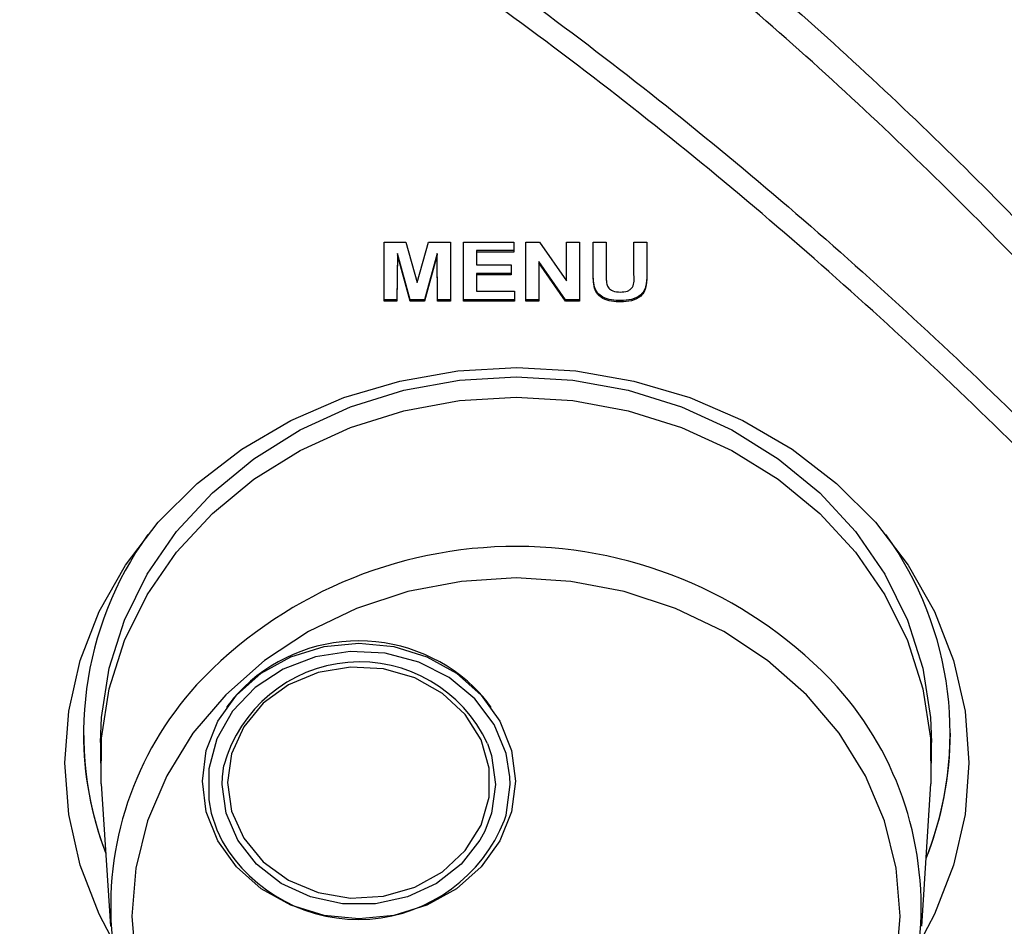
# Model space of a CAD drawing. Units: inches. Extents: x 0 to 17, y 0 to 11.
# Drawn here: x 7.9 to 8.2, y 9.1 to 9.5 of the extents above; entities that cross this region are included whole.
import ezdxf

# ---------------------------------------------------------------- set-up
doc = ezdxf.new("R2010")
doc.units = ezdxf.units.IN
doc.header["$MEASUREMENT"] = 0
doc.layers.add('TITLEBLOCK', color=7, linetype='Continuous')
doc.styles.add('SLDTEXTSTYLE0', font='TXT', dxfattribs={"width": 0.75})
doc.dimstyles.new('SLDDIMSTYLE0', dxfattribs={"dimtxt": 0.1377952755905512, "dimasz": 0.13, "dimexe": 0, "dimexo": 0.0625, "dimgap": 0.0344488188976378, "dimtad": 1, "dimlfac": 5, "dimrnd": 1e-09, "dimzin": 12, "dimdsep": 46, "dimtxsty": 'SLDTEXTSTYLE0', "dimsah": 1, "dimcen": 0.09, "dimadec": 0, "dimazin": 3, "dimtfac": 1, "dimtofl": 0, "dimtmove": 0, "dimatfit": 3, "dimfxl": 0, "dimfrac": 2, "dimtolj": 1, "dimtzin": 12, "dimarcsym": 0})

# ---------------------------------------------------------------- blocks, each defined once
blk = doc.blocks.new('_D_6')
at = {"layer": 'TITLEBLOCK'}
for p, q in [((7.235840862151231, 10.04904050141406), (9.70351508179696, 10.04904050141406)), ((9.664145003056802, 7.827005783615575), (9.664145003056802, 10.04904050141406)), ((9.239228400062995, 9.221919087776818), (9.239228400062995, 9.263903586101645)), ((9.239228400062995, 9.263903586101645), (9.457978399711, 9.263903586101645)), ((9.457978399711, 9.263903586101645), (9.457978399711, 9.221919087776818)), ((9.239228400062995, 8.763749777254457), (9.239228400062995, 8.721765278929631)), ((9.457978399711, 8.721765278929631), (9.457978399711, 8.763749777254457)), ((9.239228400062995, 8.721765278929631), (9.457978399711, 8.721765278929631)), ((7.235840862151231, 7.827005783615575), (9.70351508179696, 7.827005783615575))]:
    blk.add_line(p, q, dxfattribs=at)
for points in [[(9.664145003056802, 10.04904050141406), (9.644145003056803, 9.919040501414056), (9.684145003056802, 9.919040501414056)], [(9.664145003056802, 7.827005783615575), (9.684145003056802, 7.957005783615575), (9.644145003056803, 7.957005783615575)]]:
    blk.add_solid(points, dxfattribs=at)
at = {"layer": 'TITLEBLOCK', "char_height": 0.1377952755905512, "attachment_point": 1, "rotation": 90, "style": 'SLDTEXTSTYLE0'}
for s, insert in [('282.2', (9.280350962129152, 8.763749777254457)), ('11.11', (9.486517558600037, 8.763749758921335))]:
    blk.add_mtext(s, dxfattribs=dict(at, insert=insert))

msp = doc.modelspace()

# ---------------------------------------------------------------- linework, layer by layer
at = {"color": 7, "linetype": 'Continuous', "lineweight": 25}
for p, q in [((8.012648648635945, 9.370771455065027), (8.020543389435225, 9.370771455065027)), ((8.012648648635945, 9.349547273581916), (8.012648648635945, 9.370771455065027)), ((8.020543389435225, 9.370771455065027), (8.024626894262228, 9.356294566303282)), ((8.024626894262228, 9.356294566303282), (8.028710340423244, 9.370771455065027)), ((8.028710340423244, 9.370771455065027), (8.036605081222525, 9.370771455065027)), ((8.036605081222525, 9.370771455065027), (8.036605081222525, 9.349547273581916)), ((8.04127196064367, 9.370771455065027), (8.05931709085145, 9.370771455065027)), ((8.04127196064367, 9.349547273581916), (8.04127196064367, 9.370771455065027)), ((8.05931709085145, 9.370771455065027), (8.05931709085145, 9.367234130595168)), ((8.063672805867194, 9.370771455065027), (8.068548653540985, 9.370771455065027)), ((8.063672805867194, 9.349547273581916), (8.063672805867194, 9.370771455065027)), ((8.068548653540985, 9.370771455065027), (8.078295538277475, 9.356826080163188)), ((8.078295538277475, 9.370771455065027), (8.082962417698619, 9.370771455065027)), ((8.078295538277475, 9.356826080163188), (8.078295538277475, 9.370771455065027)), ((8.082962417698619, 9.370771455065027), (8.082962417698619, 9.349547273581916)), ((8.087940344193186, 9.370771455065027), (8.09260722361433, 9.370771455065027)), ((8.087940344193186, 9.35949608665238), (8.087940344193186, 9.370771455065027)), ((8.09260722361433, 9.370771455065027), (8.09260722361433, 9.359253678786027)), ((8.102563135269456, 9.370771455065027), (8.10722995602461, 9.370771455065027)), ((8.102563135269456, 9.35900716430045), (8.102563135269456, 9.370771455065027)), ((8.10722995602461, 9.370771455065027), (8.10722995602461, 9.359670441971545)), ((8.017471051593802, 9.366741101624013), (8.0173154693911, 9.350032089314617)), ((8.017471051593802, 9.366256168559335), (8.0173154693911, 9.349547273581916)), ((8.022026054974013, 9.350032089314617), (8.017471051593802, 9.366741101624013)), ((8.017471051593802, 9.366741101624013), (8.017471051593802, 9.366256168559335)), ((8.022026054974013, 9.349547273581916), (8.017471051593802, 9.366256168559335)), ((8.031782678264669, 9.366741101624013), (8.027227674884456, 9.350032089314617)), ((8.031782678264669, 9.366256168559335), (8.027227674884456, 9.349547273581916)), ((8.03193826046737, 9.350032089314617), (8.031782678264669, 9.366741101624013)), ((8.031782678264669, 9.366741101624013), (8.031782678264669, 9.366256168559335)), ((8.03193826046737, 9.349547273581916), (8.031782678264669, 9.366256168559335)), ((8.05931709085145, 9.36771894632787), (8.045938781398824, 9.36771894632787)), ((8.045938781398824, 9.36771894632787), (8.045938781398824, 9.367234130595168)), ((8.045938781398824, 9.367234130595168), (8.045938781398824, 9.362608317366291)), ((8.05931709085145, 9.367234130595168), (8.045938781398824, 9.367234130595168)), ((8.045938781398824, 9.362608317366291), (8.058383714967222, 9.362608317366291)), ((8.058383714967222, 9.362608317366291), (8.058383714967222, 9.359070875564454)), ((8.077940667710303, 9.350032089314617), (8.068339626622349, 9.363764858672495)), ((8.068339626622349, 9.363764858672495), (8.068339626622349, 9.363280042939794)), ((8.068339626622349, 9.363280042939794), (8.068339626622349, 9.349547273581916)), ((8.077940667710303, 9.349547273581916), (8.068339626622349, 9.363280042939794)), ((8.058383714967222, 9.359555808629132), (8.045938781398824, 9.359555808629132)), ((8.045938781398824, 9.359555808629132), (8.045938781398824, 9.359070875564454)), ((8.045938781398824, 9.359070875564454), (8.045938781398824, 9.353084598051776)), ((8.058383714967222, 9.359070875564454), (8.045938781398824, 9.359070875564454)), ((8.045938781398824, 9.353084598051776), (8.059628196590864, 9.353084598051776)), ((8.059628196590864, 9.353084598051776), (8.059628196590864, 9.349547273581916)), ((8.088416770689467, 9.354619652318696), (8.088416770689467, 9.354134719254018)), ((8.0173154693911, 9.350032089314617), (8.012648648635945, 9.350032089314617)), ((8.0173154693911, 9.349547273581916), (8.012648648635945, 9.349547273581916)), ((8.0173154693911, 9.350032089314617), (8.0173154693911, 9.349547273581916)), ((8.027227674884456, 9.350032089314617), (8.022026054974013, 9.350032089314617)), ((8.022026054974013, 9.350032089314617), (8.022026054974013, 9.349547273581916)), ((8.027227674884456, 9.349547273581916), (8.022026054974013, 9.349547273581916)), ((8.027227674884456, 9.350032089314617), (8.027227674884456, 9.349547273581916)), ((8.036605081222525, 9.350032089314617), (8.03193826046737, 9.350032089314617)), ((8.03193826046737, 9.350032089314617), (8.03193826046737, 9.349547273581916)), ((8.036605081222525, 9.349547273581916), (8.03193826046737, 9.349547273581916)), ((8.059628196590864, 9.350032089314617), (8.04127196064367, 9.350032089314617)), ((8.059628196590864, 9.349547273581916), (8.04127196064367, 9.349547273581916)), ((8.068339626622349, 9.350032089314617), (8.063672805867194, 9.350032089314617)), ((8.068339626622349, 9.349547273581916), (8.063672805867194, 9.349547273581916)), ((8.082962417698619, 9.350032089314617), (8.077940667710303, 9.350032089314617)), ((8.077940667710303, 9.350032089314617), (8.077940667710303, 9.349547273581916)), ((8.082962417698619, 9.349547273581916), (8.077940667710303, 9.349547273581916)), ((8.097871968128885, 9.349759996457857), (8.097871968128885, 9.349275063393177)), ((7.904470794315749, 9.194041571330391), (7.904470794315749, 9.193944537784665)), ((8.21647077939863, 9.193944537784665), (8.21647077939863, 9.194041571330391)), ((7.910653837555373, 9.190651733156757), (7.910653837555373, 9.183267210463395)), ((8.209708350852116, 9.183267210463395), (8.209708350852116, 9.190651733156757)), ((7.910891786806562, 9.175839978930073), (7.914178724835574, 9.124575525808078)), ((8.206183463571914, 9.124575525808078), (8.209470518932903, 9.175839978930073))]:
    msp.add_line(p, q, dxfattribs=at)
at = {"color": 8, "linetype": 'Continuous', "lineweight": 25}
for p, q in [((7.954527197393243, 9.178390072137846), (7.955029964918563, 9.18239132724834)), ((8.058020279165664, 9.175629368029735), (8.057933864163937, 9.178329880833182))]:
    msp.add_line(p, q, dxfattribs=at)
at = {"color": 7, "linetype": 'Continuous', "lineweight": 25, "flags": 128}
for points in [[(7.914505025066125, 9.120587294547132), (7.910187970937104, 9.128931944815687), (7.903348513947094, 9.146553682581201), (7.899197484566806, 9.164805258404106), (7.897805868642873, 9.183374686555155), (7.899197484566806, 9.201943997374224), (7.903348513947094, 9.220195690529108), (7.910187970937104, 9.237817310962646), (7.919598816888875, 9.2545074328236), (7.931420013662734, 9.269980470077753), (7.945449280928775, 9.283971604450976), (7.961446674792183, 9.29624147870834), (7.979138342416529, 9.30658018594138), (7.998221625964808, 9.314810906859389), (8.018369990542515, 9.320792608424929), (8.039238773464554, 9.324423094485244), (8.060470757524197, 9.325640179092046)], [(8.060470757524197, 9.325640179092046), (8.081702800249827, 9.324423094485244), (8.102571583171866, 9.320792608424929), (8.122719947749571, 9.314810906859389), (8.141803231297851, 9.30658018594138), (8.159494898922198, 9.29624147870834), (8.175492234119616, 9.283971604450976), (8.189521501385657, 9.269980470077753), (8.201342698159516, 9.2545074328236), (8.210753544111286, 9.237817310962646), (8.217593059767285, 9.220195690529108), (8.221744147813563, 9.201943997374224), (8.223135705071508, 9.183374686555155), (8.221744147813563, 9.164805258404106), (8.217593059767285, 9.146553682581201), (8.210753544111286, 9.128931944815687), (8.205726103522043, 9.119339234298163)], [(7.910653837555373, 9.190651733156757), (7.911002430861727, 9.199640183988073), (7.913781321426412, 9.217449535586258), (7.919287417819517, 9.234759756950437), (7.927418054560374, 9.251248302473352), (7.938021814731498, 9.266608114368829), (7.950901228614077, 9.280553019942756), (7.965816234981317, 9.292823128864077), (7.982489167707508, 9.303189995771811), (8.000609273049172, 9.31146060956231), (8.019839162903844, 9.317480678684623), (8.039820505411003, 9.321138151099857), (8.060181123536738, 9.322364974260823)], [(8.060181123536738, 9.322364974260823), (8.080541741662474, 9.321138151099857), (8.100523084169634, 9.317480678684623), (8.119752974024305, 9.31146060956231), (8.137873079365969, 9.303189995771811), (8.15454595342617, 9.292823128864077), (8.169461018459401, 9.280553019942756), (8.182340432341979, 9.266608114368829), (8.192944192513103, 9.251248302473352), (8.20107482925396, 9.234759756950437), (8.206580866981076, 9.217449535586258), (8.209359757545762, 9.199640183988073), (8.209708350852116, 9.190651733156757)], [(7.910891786806562, 9.175839978930073), (7.911002430861727, 9.192255543962732), (7.913781321426412, 9.210065012892894), (7.919287417819517, 9.227375234257073), (7.927418054560374, 9.243863779779987), (7.938021814731498, 9.259223591675465), (7.950901228614077, 9.273168379917413), (7.965816234981317, 9.285438606170713), (7.982489167707508, 9.295805473078447), (8.000609273049172, 9.304075969536967), (8.019839162903844, 9.310096038659282), (8.039820505411003, 9.313753628406493), (8.060181123536738, 9.314980334235482)], [(8.060181123536738, 9.314980334235482), (8.080541741662474, 9.313753628406493), (8.100523084169634, 9.310096038659282), (8.119752974024305, 9.304075969536967), (8.137873079365969, 9.295805473078447), (8.15454595342617, 9.285438606170713), (8.169461018459401, 9.273168379917413), (8.182340432341979, 9.259223591675465), (8.192944192513103, 9.243863779779987), (8.20107482925396, 9.227375234257073), (8.206580866981076, 9.210065012892894), (8.209359757545762, 9.192255543962732), (8.209470518932903, 9.175839978930073)], [(8.197012796178914, 9.110837359179218), (8.198419841257941, 9.128166940319751), (8.197012796178914, 9.145496638792261), (8.192820172612459, 9.162473402675237), (8.18592750557047, 9.178751923957703), (8.176474948100553, 9.194000622470103), (8.164654983312461, 9.207909037798903), (8.150708259092877, 9.220194282545373), (8.134918601496349, 9.230606087600647), (8.117607558808325, 9.238932434080649), (8.09912747895845, 9.245004011941262), (8.079854528267889, 9.248697153277778), (8.060181123536738, 9.249936530960381), (8.04050771880559, 9.248697153277778), (8.021234768115027, 9.245004011941262), (8.002754688265153, 9.238932434080649), (7.985443586911139, 9.230606087600647), (7.969653987980601, 9.220194282545373), (7.955707263761015, 9.207909037798903), (7.943887298972925, 9.194000622470103), (7.934434741503007, 9.178751923957703), (7.927542015795029, 9.162473402675237), (7.923349450894563, 9.145496638792261), (7.921942347149546, 9.128166940319751), (7.923349450894563, 9.110837359179218)], [(7.947282299753586, 9.176837066078305), (7.948694624771619, 9.187878357195034), (7.952860789977056, 9.198366076040012), (7.95957182711725, 9.207774106024313), (7.968491228079569, 9.215630889928741), (7.979171782030232, 9.221542426971494), (7.991077927156094, 9.225212219244408), (8.003612561021601, 9.226456290206126), (8.016147253553095, 9.225212219244408), (8.028053340012969, 9.221542426971494), (8.038733893963633, 9.215630889928741), (8.04765335359194, 9.207774106024313), (8.054364390732133, 9.198366076040012), (8.058530497271581, 9.187878357195034), (8.059942822289615, 9.176837066078305), (8.058530497271581, 9.165795657629598), (8.054364390732133, 9.155308056116597), (8.04765335359194, 9.145899908800319), (8.038733893963633, 9.13804312489589), (8.028053340012969, 9.132131587853138), (8.016147253553095, 9.128461795580224), (8.003612561021601, 9.127217724618506), (7.991077927156094, 9.128461795580224), (7.979171782030232, 9.132131587853138), (7.968491228079569, 9.13804312489589), (7.95957182711725, 9.145899908800319), (7.952860789977056, 9.155308056116597), (7.948694624771619, 9.165795657629598), (7.947282299753586, 9.176837066078305)], [(8.057933864163937, 9.178329880833182), (8.056553746773838, 9.186681805684366), (8.05223311401949, 9.197138431555198), (8.04529128487876, 9.206435465488402), (8.03610260702715, 9.214071782606348), (8.025162397409385, 9.219635547666593), (8.013060366546412, 9.222827094797568), (8.000449056233345, 9.223474063323733), (7.988008287950161, 9.221541722979627), (7.976408731282563, 9.21713426456163), (7.966275707006791, 9.210489285324996), (7.958155571477956, 9.20196499979827), (7.952486031639631, 9.192020880006924), (7.949572737294256, 9.18119313308998), (7.949572737294256, 9.170065485637513), (7.950498427933931, 9.165240794706087)], [(7.956333640525058, 9.176289829733358), (7.957819004699338, 9.165932818711767), (7.962181700967765, 9.156226530839632), (7.969147700495943, 9.14778097507008), (7.978279237674313, 9.141126726607194), (7.989002559130921, 9.136681839288244), (8.000643885982655, 9.134725680552624), (8.012471770679253, 9.135381214313176), (8.023742973806687, 9.138607139713677), (8.033749338212312, 9.144200824428285), (8.041862081826538, 9.151810741851204), (8.047571455871362, 9.16095876417247), (8.05051871782434, 9.171070199364307), (8.05051871782434, 9.181509577434388), (8.047571455871362, 9.191620895294248), (8.041862081826538, 9.200768917615513), (8.033749338212312, 9.20837895237041), (8.023742973806687, 9.21397263708502), (8.012471770679253, 9.217198562485521), (8.000643885982655, 9.217853978914093), (7.989002559130921, 9.215897820178474), (7.978279237674313, 9.211453050191503), (7.969147700495943, 9.204798684396637), (7.962181700967765, 9.196353128627084), (7.957819004699338, 9.18664684075495), (7.956333640525058, 9.176289829733358)], [(8.04890246982871, 9.158730864576023), (8.047164079244078, 9.155494965957399), (8.040428343722537, 9.146899107924153), (8.03155305958391, 9.13997300126846), (8.021053959537076, 9.135119212006515), (8.009541228533127, 9.132619571549242), (7.997683952176062, 9.132619571549242), (7.986171221172113, 9.135119212006515), (7.975672121125279, 9.13997300126846), (7.966796778320663, 9.146899107924153), (7.960061101465111, 9.155494965957399), (7.955856451370921, 9.16526085847431), (7.954427230548069, 9.175629368029735), (7.954527197393243, 9.178390072137846)]]:
    msp.add_lwpolyline(points, dxfattribs=at)
at = {"color": 8, "linetype": 'Continuous', "lineweight": 25, "flags": 128}
for points in [[(8.049885242475636, 9.19031733701973), (8.051368729338268, 9.185997877585162), (8.052797950161121, 9.175629368029735)], [(8.052797950161121, 9.175629368029735), (8.051368729338268, 9.16526085847431), (8.04890246982871, 9.158730864576023)], [(8.05600334246549, 9.162701026712371), (8.056553746773838, 9.164576930375105), (8.058020279165664, 9.175629368029735)], [(7.950498427933931, 9.165240794706087), (7.952486031639631, 9.15923773872057), (7.954409102757483, 9.155174766989699)]]:
    msp.add_lwpolyline(points, dxfattribs=at)
at = {"color": 7, "linetype": 'Continuous', "lineweight": 25}
for centre, radius, start, end in [((8.026594307048319, 9.194059639840644), 0.1220423844628008, 144.165515911488, 200.794220618736), ((8.094345924679367, 9.194062612416754), 0.1220417321868791, 338.3102096572366, 35.8329838456765), ((8.0036125610216, 9.167553668452111), 0.05971058793057508, 43.27367680957293, 136.7263231904259), ((8.003906322891273, 9.169016647065606), 0.05067327144231958, 24.85691110295225, 164.696050113799), ((8.03294109588091, 9.131526469402637), 0.1186720864871625, 137.6724991171603, 233.088058507725), ((8.086946637007332, 9.131537110765095), 0.1190095913411029, 306.3980770126259, 41.72813541322785), ((8.003612575483453, 9.169191513928743), 0.05860000000000187, 137.8923609895075, 144.3911743981744), ((8.003612575483453, 9.169191513928743), 0.05859999999999969, 35.60882560182716, 42.10763901049371), ((8.025509239134458, 9.194184391338053), 0.1210385290793231, 180.0676064525094, 200.978901403022), ((8.0953319458304, 9.194194291467058), 0.1211389298355876, 338.1320632315026, 359.9277670555012), ((8.00337427989652, 9.183666624555586), 0.0566513417300249, 210.1942693075095, 338.2793733858795)]:
    msp.add_arc(centre, radius, start, end, dxfattribs=at)
at = {"color": 8, "linetype": 'Continuous', "lineweight": 25}
msp.add_arc((8.060165503089321, 9.103724692036538), 0.1575357914691497, 42.79430581003164, 136.8643139239669, dxfattribs=at)
at = {"color": 7, "linetype": 'Continuous', "lineweight": 25}
for points, knots in [([(7.196470783395417, 9.731562593841671), (7.234137440682987, 9.73085362780303), (7.309594307445499, 9.729433370212652), (7.42216711609602, 9.717717897160743), (7.533297036868397, 9.698576499757964), (7.642111021077846, 9.67093146047697), (7.747600853152161, 9.634382484764794), (7.849197802299956, 9.589617268587995), (7.946138920597578, 9.537501800319479), (8.039707302218785, 9.477398948439532), (8.129202452404359, 9.40948668029166), (8.214640603196969, 9.33445737654115), (8.294381392164707, 9.254552037159131), (8.368609769018365, 9.17074543550567), (8.417132210447166, 9.109624299014781), (8.451097564082193, 9.06439685434209), (8.48230794411162, 9.021670922485425), (8.528780847519082, 8.954176016813127), (8.56353869777466, 8.898231054497355), (8.580917982606772, 8.870257994372569)], [0, 0, 0, 0, 0.06296058415761674, 0.126127688310666, 0.1892482201811052, 0.2521450456587692, 0.3152765467659119, 0.3786495084699511, 0.44205879524085, 0.5052400327603316, 0.572452180581065, 0.6398552366364201, 0.7074051055996501, 0.7749608702915044, 0.8423014910752441, 0.8495108421532134, 0.8783493987976916, 0.9391734404531155, 1, 1, 1, 1]), ([(8.575622555779995, 8.864966967494963), (8.553024275626825, 8.90108247696495), (8.507829956766509, 8.973309913731208), (8.436539082289798, 9.072915879311132), (8.363836220696896, 9.164558891143036), (8.289831082809688, 9.248034954444352), (8.210358455611463, 9.327630489576483), (8.12520079121258, 9.402363409440573), (8.036038144770409, 9.469974647984529), (7.942858164425862, 9.529782939797961), (7.846363860972804, 9.581621850117608), (7.745232092007879, 9.626151412271335), (7.640213253788271, 9.662511644919554), (7.531871747696244, 9.690015295380492), (7.421212986724957, 9.709058767699505), (7.309116206643648, 9.720713790108327), (7.233978206400569, 9.722126492996473), (7.196470783395417, 9.722831686701856)], [0, 0, 0, 0, 0.0789714835798377, 0.1579351342486401, 0.2253074695688829, 0.2928948163778108, 0.3604759369078226, 0.4279102255808732, 0.4951536979425213, 0.5582788523886905, 0.6216318656479654, 0.684948238949084, 0.7480232931976147, 0.8108778357316209, 0.8739562085328045, 0.9370813997120072, 1, 1, 1, 1]), ([(8.079377163115785, 9.521659791990084), (8.105229112555444, 9.501006111145387), (8.156962913414871, 9.45967486011816), (8.228996660626501, 9.391566432125595), (8.297689791883604, 9.31894314150072), (8.362530785331444, 9.241696335115002), (8.42368125829059, 9.16039136819324), (8.482748462041322, 9.073153187587288), (8.539411657169985, 8.9800935654519), (8.593714228209588, 8.881252678023865), (8.643465949126275, 8.779922639746857), (8.675687301379611, 8.711942405014385), (8.691799283029862, 8.677949533269656)], [0, 0, 0, 0, 0.09345238748791146, 0.1870128678466585, 0.2804943859744864, 0.3769573693169633, 0.4734974130561692, 0.5699858588148852, 0.6771844147498212, 0.7843901199023713, 0.8921863240117053, 1, 1, 1, 1]), ([(8.684744932522321, 8.67294350576638), (8.684262080865397, 8.673946569227732), (8.667706228321336, 8.708339266281557), (8.635564271355264, 8.77644097917312), (8.586165391371491, 8.876480946774766), (8.532221315295892, 8.974404314420244), (8.476272499698657, 9.066047511775492), (8.418591739503556, 9.151176687125684), (8.359627518564166, 9.229789343738128), (8.295998502739833, 9.306092402705293), (8.22723980917331, 9.379321645418763), (8.15356917144946, 9.449306152907303), (8.100540721847993, 9.491676212797723), (8.074042723406354, 9.512848277781448)], [0, 0, 0, 0, 0.003204711009246397, 0.1098820355167853, 0.2165421043836724, 0.3235559507639913, 0.4305625798459546, 0.5241459279160261, 0.6177759140571267, 0.711336644790262, 0.8075404873030991, 0.9038291350049183, 1, 1, 1, 1]), ([(8.088416770689467, 9.354619652318696), (8.088249020861017, 9.355615006307804), (8.087949332826247, 9.357393223809748), (8.087943091811404, 9.359189908610231), (8.087940344193186, 9.359980902385079)], [0, 0, 0, 0, 0.5597481680504273, 1, 1, 1, 1]), ([(8.088416770689467, 9.354134719254018), (8.0882490210794, 9.355130069997482), (8.087949328440123, 9.356908311337051), (8.08794309051107, 9.358705051668595), (8.087940344193186, 9.35949608665238)], [0, 0, 0, 0, 0.559738839332808, 1, 1, 1, 1]), ([(8.09260722361433, 9.359253678786027), (8.092603471950232, 9.358588237180884), (8.092596774804402, 9.3574003484589), (8.092735680918624, 9.35621893875123), (8.092796773424634, 9.355699341179372)], [0, 0, 0, 0, 0.5601885032059398, 1, 1, 1, 1]), ([(8.097730993757434, 9.352812505195017), (8.09858821569067, 9.352848131169726), (8.099874444647027, 9.352901586591821), (8.10133406348008, 9.353704705135808), (8.102885679170365, 9.35551371219224), (8.102706449748018, 9.357454934461787), (8.102563135269456, 9.35900716430045)], [0, 0, 0, 0, 0.2500182723871706, 0.3751429228458648, 0.5003551034445929, 1, 1, 1, 1]), ([(8.10722995602461, 9.360155257704244), (8.107259105749728, 9.35871049558903), (8.107316863143852, 9.355847837551138), (8.105769676801843, 9.351754944864705), (8.101776891760723, 9.349904108218547), (8.099176470228851, 9.349808139292948), (8.097871968128885, 9.349759996457857)], [0, 0, 0, 0, 0.2822177611634203, 0.5591875187771085, 0.7788663105584585, 1, 1, 1, 1]), ([(8.10722995602461, 9.359670441971545), (8.107259106809105, 9.358225643762985), (8.107316865713583, 9.355362943387316), (8.105769707597245, 9.351269971693084), (8.101776853483047, 9.349419350070672), (8.099176464540296, 9.349323264924319), (8.097871968128885, 9.349275063393177)], [0, 0, 0, 0, 0.2822225570502168, 0.5591913218765381, 0.7788664113754152, 1, 1, 1, 1]), ([(8.092796773424634, 9.355699341179372), (8.093000174673815, 9.355197233613412), (8.093406973785203, 9.354193026842431), (8.09520520180351, 9.352977592299439), (8.096773043113787, 9.352875117358181), (8.097730993757434, 9.352812505195017)], [0, 0, 0, 0, 0.2800610840590759, 0.5601175046273169, 1, 1, 1, 1]), ([(8.097871968128885, 9.349759996457857), (8.096755529311551, 9.349777980984026), (8.094529223757906, 9.349813844167812), (8.091558812719747, 9.350753218623264), (8.089355230986943, 9.352460205430921), (8.088729519832869, 9.353899999962394), (8.088416770689467, 9.354619652318696)], [0, 0, 0, 0, 0.2810308971666053, 0.5604074646929509, 0.7802785071538548, 1, 1, 1, 1]), ([(8.097871968128885, 9.349275063393177), (8.096755531528961, 9.349293051247006), (8.094529230397082, 9.349328921066517), (8.091558766297688, 9.350268256568462), (8.089355289793858, 9.351975388310326), (8.088729532932854, 9.35341512048719), (8.088416770689467, 9.354134719254018)], [0, 0, 0, 0, 0.2810314397574288, 0.5604085466805575, 0.780285894279334, 1, 1, 1, 1])]:
    msp.add_open_spline(points, degree=3, knots=knots, dxfattribs=at)

# ---------------------------------------------------------------- dimensions: what is measured, and where the dimension line sits
at = {"layer": 'TITLEBLOCK'}
dim = msp.add_linear_dim(base=(9.664145003056806, 10.04904050141406), p1=(7.196470783411073, 7.827005783615575), p2=(7.196470783411073, 10.04904050141406), angle=90.0000000000002, dimstyle='SLDDIMSTYLE0', dxfattribs=at)
dim.commit()
dim.dimension.update_dxf_attribs({"geometry": '_D_6', "text_midpoint": (9.664145003056806, 8.992834418765794), "dimtype": 160})

doc.saveas('drawing.dxf')
